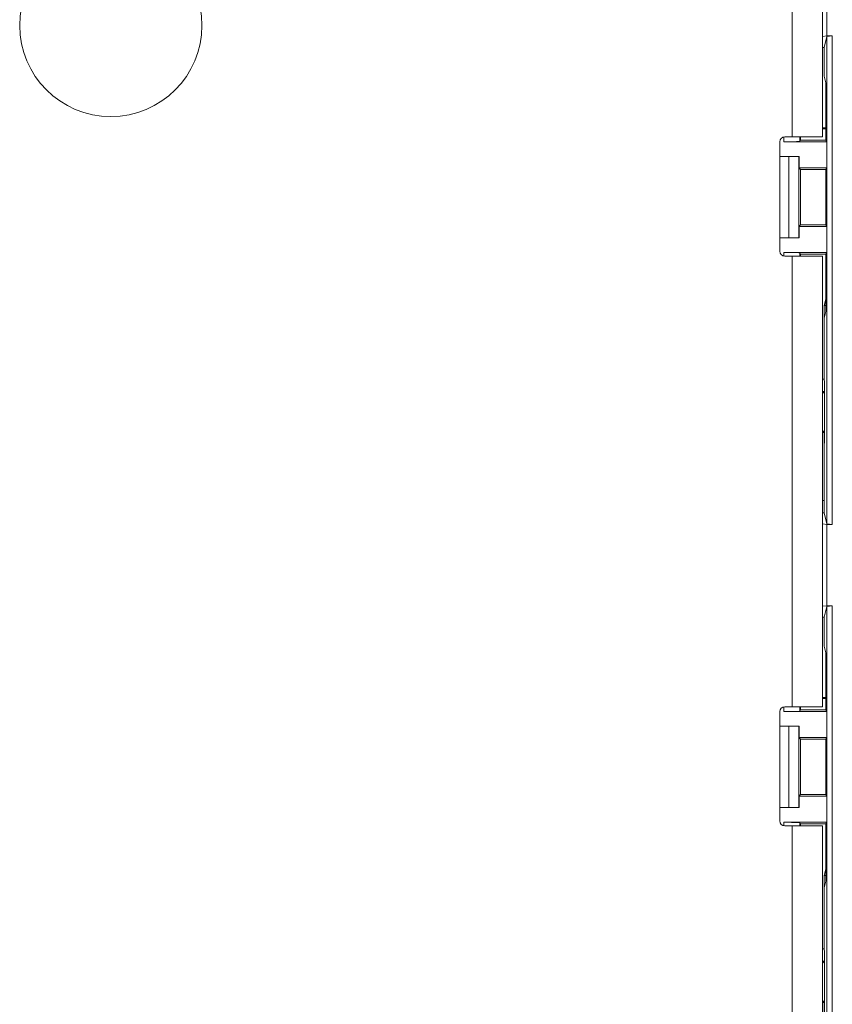
# Model space of a CAD drawing. Units: inches. Extents: x 77 to 139, y 18 to 148.
# Drawn here: x 128 to 131, y 58 to 61 of the extents above; entities that cross this region are included whole.
import ezdxf

# ---------------------------------------------------------------- set-up
doc = ezdxf.new("R2010")
doc.units = ezdxf.units.IN
doc.header["$MEASUREMENT"] = 0
doc.layers.add('1', color=7, linetype='Continuous', true_color=0xffffff)

msp = doc.modelspace()

# ---------------------------------------------------------------- linework, layer by layer
at = {"layer": '1', "color": 7, "linetype": 'Continuous', "lineweight": 18}
for p, q in [((130.5346, 60.6865), (130.5346, 62.0705)), ((130.6281, 60.9948), (130.6281, 61.2482)), ((130.6415, 61.2465), (130.6415, 60.9965)), ((130.6415, 60.9965), (130.6281, 60.9948)), ((130.6412, 60.9944), (130.6579, 60.9965)), ((130.6415, 60.9965), (130.6579, 60.9965)), ((130.6579, 60.9965), (130.6579, 59.4965)), ((130.6281, 60.9948), (130.6281, 60.9932)), ((130.6281, 60.9933), (130.6281, 60.6865)), ((130.6412, 60.9944), (130.633, 60.9616)), ((130.6412, 59.4986), (130.6412, 60.9944)), ((130.6281, 60.9616), (130.633, 60.9616)), ((130.633, 60.9616), (130.633, 60.8727)), ((130.6381, 60.8524), (130.633, 60.8727)), ((130.6381, 60.8524), (130.6381, 60.6768)), ((130.6381, 60.7148), (130.6281, 60.7148)), ((130.6381, 60.7113), (130.6281, 60.7113)), ((130.4965, 60.3355), (130.4965, 60.6715)), ((130.5084, 60.6715), (130.5084, 60.6862)), ((130.5084, 60.6715), (130.6407, 60.6715)), ((130.5115, 60.6865), (130.5346, 60.6865)), ((130.5584, 60.6865), (130.5584, 60.6724)), ((130.5584, 60.6724), (130.5606, 60.6768)), ((130.5606, 60.6768), (130.5606, 60.6865)), ((130.5606, 60.6768), (130.6381, 60.6768)), ((130.6381, 60.6768), (130.6407, 60.6715)), ((130.6407, 60.5915), (130.6407, 60.6715)), ((130.4965, 60.6265), (130.5241, 60.6265)), ((130.5241, 60.3765), (130.5241, 60.6265)), ((130.5241, 60.6265), (130.5552, 60.6265)), ((130.5552, 60.6265), (130.5552, 60.3765)), ((130.5555, 60.6265), (130.5552, 60.6265)), ((130.5555, 60.5915), (130.5555, 60.6265)), ((130.5606, 60.5865), (130.5555, 60.5915)), ((130.5555, 60.5915), (130.6407, 60.5915)), ((130.5606, 60.4165), (130.5606, 60.5865)), ((130.5606, 60.5865), (130.6382, 60.5865)), ((130.6407, 60.5915), (130.6382, 60.5865)), ((130.6382, 60.5865), (130.6382, 60.4165)), ((130.5555, 60.4115), (130.5606, 60.4165)), ((130.5555, 60.3765), (130.5555, 60.4115)), ((130.5555, 60.4115), (130.6407, 60.4115)), ((130.5606, 60.4165), (130.6382, 60.4165)), ((130.6407, 60.4115), (130.6382, 60.4165)), ((130.6407, 60.3315), (130.6407, 60.4115)), ((130.4965, 60.3765), (130.5241, 60.3765)), ((130.5552, 60.3765), (130.5241, 60.3765)), ((130.5552, 60.3765), (130.5555, 60.3765)), ((130.5084, 60.3315), (130.6407, 60.3315)), ((130.5084, 60.3208), (130.5084, 60.3315)), ((130.5606, 60.3263), (130.5584, 60.3306)), ((130.5584, 60.3306), (130.5584, 60.3205)), ((130.6381, 60.3263), (130.6407, 60.3315)), ((130.5346, 60.3205), (130.5115, 60.3205)), ((130.5346, 58.9365), (130.5346, 60.3205)), ((130.5606, 60.3263), (130.6381, 60.3263)), ((130.5606, 60.3205), (130.5606, 60.3263)), ((130.6281, 60.3205), (130.6281, 59.4998)), ((130.6381, 60.3263), (130.6381, 60.1506)), ((130.6381, 60.1886), (130.633, 60.1683)), ((130.633, 60.1303), (130.633, 60.1683)), ((130.633, 60.1683), (130.6381, 60.1683)), ((130.633, 60.1303), (130.6381, 60.1506)), ((130.633, 60.1303), (130.633, 59.9417)), ((130.633, 59.9426), (130.6281, 59.9426)), ((130.633, 59.9417), (130.6334, 59.9346)), ((130.6334, 59.9346), (130.6334, 59.9046)), ((130.634, 59.8988), (130.6281, 59.9046)), ((130.6281, 59.9046), (130.6334, 59.9046)), ((130.6334, 59.9046), (130.634, 59.8988)), ((130.634, 59.8988), (130.634, 59.7843)), ((130.6281, 59.7784), (130.634, 59.7843)), ((130.6281, 59.7784), (130.6334, 59.7784)), ((130.633, 59.7413), (130.633, 59.7784)), ((130.634, 59.7843), (130.6334, 59.7784)), ((130.6334, 59.7784), (130.6334, 59.7484)), ((130.633, 59.7413), (130.6334, 59.7484)), ((130.633, 59.7413), (130.633, 59.5314)), ((130.633, 59.5694), (130.6281, 59.5694)), ((130.6281, 59.5314), (130.633, 59.5314)), ((130.633, 59.5314), (130.6412, 59.4986)), ((130.6281, 59.4998), (130.6281, 59.4982)), ((130.6281, 59.2448), (130.6281, 59.4982)), ((130.6281, 59.4982), (130.6415, 59.4965)), ((130.6579, 59.4965), (130.6412, 59.4986)), ((130.6415, 59.4965), (130.6415, 59.2465)), ((130.6415, 59.4965), (130.6579, 59.4965)), ((130.6415, 59.2465), (130.6281, 59.2448)), ((130.6281, 59.2448), (130.6281, 59.2432)), ((130.6281, 59.2433), (130.6281, 58.9365)), ((130.6412, 59.2444), (130.633, 59.2116)), ((130.6412, 59.2444), (130.6579, 59.2465)), ((130.6412, 57.7486), (130.6412, 59.2444)), ((130.6415, 59.2465), (130.6579, 59.2465)), ((130.6579, 59.2465), (130.6579, 57.7465)), ((130.6281, 59.2116), (130.633, 59.2116)), ((130.633, 59.2116), (130.633, 59.1227)), ((130.6381, 59.1024), (130.633, 59.1227)), ((130.6381, 59.1024), (130.6381, 58.9268)), ((130.6381, 58.9648), (130.6281, 58.9648)), ((130.6381, 58.9613), (130.6281, 58.9613)), ((130.4965, 58.5855), (130.4965, 58.9215)), ((130.5084, 58.9215), (130.5084, 58.9362)), ((130.5084, 58.9215), (130.6407, 58.9215)), ((130.5115, 58.9365), (130.5346, 58.9365)), ((130.5584, 58.9365), (130.5584, 58.9224)), ((130.5584, 58.9224), (130.5606, 58.9268)), ((130.5606, 58.9268), (130.5606, 58.9365)), ((130.5606, 58.9268), (130.6381, 58.9268)), ((130.6381, 58.9268), (130.6407, 58.9215)), ((130.6407, 58.8415), (130.6407, 58.9215)), ((130.4965, 58.8765), (130.5241, 58.8765)), ((130.5241, 58.6265), (130.5241, 58.8765)), ((130.5241, 58.8765), (130.5552, 58.8765)), ((130.5552, 58.8765), (130.5552, 58.6265)), ((130.5555, 58.8765), (130.5552, 58.8765)), ((130.5555, 58.8415), (130.5555, 58.8765)), ((130.5606, 58.8365), (130.5555, 58.8415)), ((130.5555, 58.8415), (130.6407, 58.8415)), ((130.5606, 58.6665), (130.5606, 58.8365)), ((130.5606, 58.8365), (130.6382, 58.8365)), ((130.6407, 58.8415), (130.6382, 58.8365)), ((130.6382, 58.8365), (130.6382, 58.6665)), ((130.5555, 58.6615), (130.5606, 58.6665)), ((130.5555, 58.6265), (130.5555, 58.6615)), ((130.5555, 58.6615), (130.6407, 58.6615)), ((130.5606, 58.6665), (130.6382, 58.6665)), ((130.6407, 58.6615), (130.6382, 58.6665)), ((130.6407, 58.5815), (130.6407, 58.6615)), ((130.4965, 58.6265), (130.5241, 58.6265)), ((130.5552, 58.6265), (130.5241, 58.6265)), ((130.5552, 58.6265), (130.5555, 58.6265)), ((130.5084, 58.5815), (130.6407, 58.5815)), ((130.5084, 58.5708), (130.5084, 58.5815)), ((130.5606, 58.5763), (130.5584, 58.5806)), ((130.5584, 58.5806), (130.5584, 58.5705)), ((130.5606, 58.5763), (130.6381, 58.5763)), ((130.5606, 58.5705), (130.5606, 58.5763)), ((130.6381, 58.5763), (130.6407, 58.5815)), ((130.6381, 58.5763), (130.6381, 58.4006)), ((130.5346, 58.5705), (130.5115, 58.5705)), ((130.5346, 57.1865), (130.5346, 58.5705)), ((130.6281, 58.5705), (130.6281, 57.7498)), ((130.6381, 58.4386), (130.633, 58.4183)), ((130.633, 58.3803), (130.633, 58.4183)), ((130.633, 58.4183), (130.6381, 58.4183)), ((130.633, 58.3803), (130.6381, 58.4006)), ((130.633, 58.3803), (130.633, 58.1917)), ((130.633, 58.1926), (130.6281, 58.1926)), ((130.633, 58.1917), (130.6334, 58.1846)), ((130.6334, 58.1846), (130.6334, 58.1546)), ((130.634, 58.1488), (130.6281, 58.1546)), ((130.6281, 58.1546), (130.6334, 58.1546)), ((130.6334, 58.1546), (130.634, 58.1488)), ((130.634, 58.1488), (130.634, 58.0343)), ((130.6281, 58.0284), (130.634, 58.0343)), ((130.634, 58.0343), (130.6334, 58.0284)), ((130.6281, 58.0284), (130.6334, 58.0284)), ((130.633, 57.9913), (130.633, 58.0284)), ((130.6334, 58.0284), (130.6334, 57.9984))]:
    msp.add_line(p, q, dxfattribs=at)
msp.add_circle((128.4406, 61.029), 0.28, dxfattribs=at)
for centre, start, end in [((130.5115, 60.6715), 90, 180), ((130.5115, 60.3355), 180, 270), ((130.5115, 58.9215), 90, 180), ((130.5115, 58.5855), 180, 270)]:
    msp.add_arc(centre, 0.015, start, end, dxfattribs=at)
for points, knots in [([(130.5584, 60.6724), (130.5545, 60.672), (130.5436, 60.6718), (130.5275, 60.6716), (130.5084, 60.6715)], [0, 0, 0.078896, 0.296074, 0.619411, 1, 1]), ([(130.5346, 60.6865), (130.5896, 60.6865), (130.6103, 60.6865), (130.6281, 60.6865)], [0, 0, 0.587801, 0.80908, 1, 1]), ([(130.5084, 60.3315), (130.5275, 60.3314), (130.5436, 60.3312), (130.5545, 60.331), (130.5584, 60.3306)], [0, 0, 0.380588, 0.703926, 0.921104, 1, 1]), ([(130.6281, 60.3205), (130.6103, 60.3205), (130.5896, 60.3205), (130.5346, 60.3205)], [0, 0, 0.19092, 0.412199, 1, 1]), ([(130.5584, 58.9224), (130.5545, 58.922), (130.5436, 58.9218), (130.5275, 58.9216), (130.5084, 58.9215)], [0, 0, 0.078896, 0.296074, 0.619411, 1, 1]), ([(130.5346, 58.9365), (130.5896, 58.9365), (130.6235, 58.9365), (130.6281, 58.9365)], [0, 0, 0.587801, 0.951121, 1, 1]), ([(130.5084, 58.5815), (130.5275, 58.5814), (130.5436, 58.5812), (130.5545, 58.581), (130.5584, 58.5806)], [0, 0, 0.380588, 0.703926, 0.921104, 1, 1]), ([(130.6281, 58.5705), (130.6103, 58.5705), (130.5635, 58.5705), (130.5346, 58.5705)], [0, 0, 0.19092, 0.69099, 1, 1])]:
    msp.add_open_spline(points, degree=1, knots=knots, dxfattribs=at)

doc.saveas('drawing.dxf')
